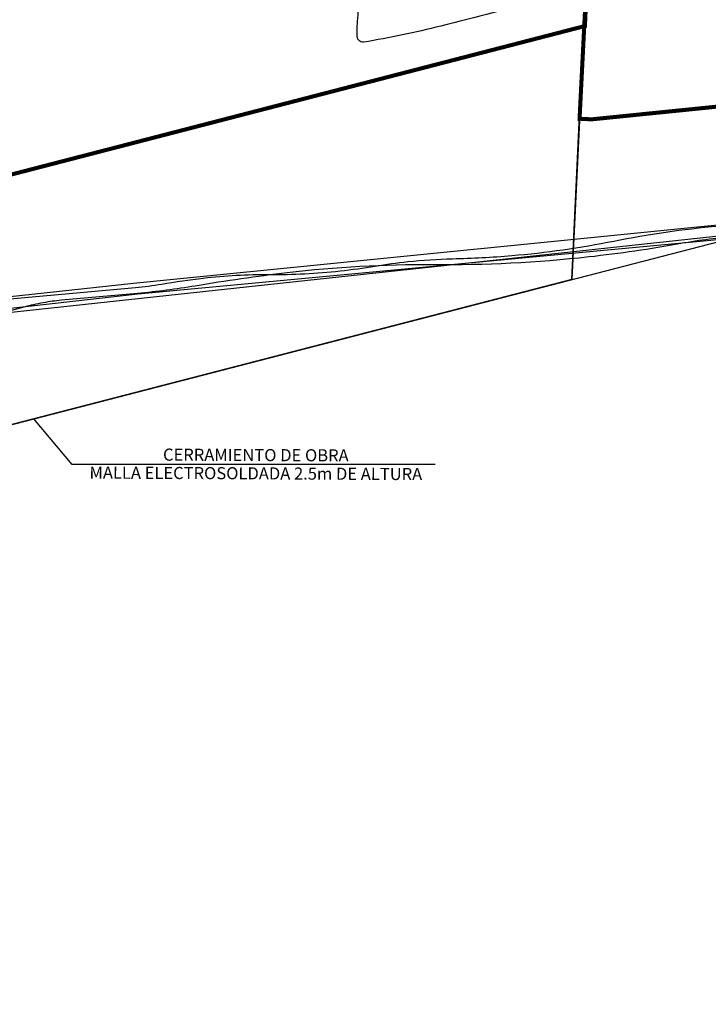
# Model space of a CAD drawing. Units: metres. Extents: x 10439 to 10582, y 10108 to 10192.
# Drawn here: x 10521 to 10538, y 10139 to 10163 of the extents above; entities that cross this region are included whole.
import ezdxf
from ezdxf.enums import TextEntityAlignment as Align

# ---------------------------------------------------------------- set-up
doc = ezdxf.new("R2010")
doc.units = ezdxf.units.M
doc.linetypes.add('PUNTOS', pattern=[0.25, 0, -0.25])
doc.linetypes.add('RAYITAS', pattern=[0.375, 0.25, -0.125])
for name, color, linetype in [('CV', 253, 'Continuous'), ('CVD', 252, 'Continuous'), ('GRUA', 7, 'Continuous'), ('LINDE_CESION', 6, 'Continuous'), ('LINDES_ACT', 4, 'Continuous'), ('LÍMITE SUELO', 7, 'Continuous'), ('mur', 2, 'Continuous'), ('ROTURA', 8, 'Continuous'), ('SANITARIOS', 9, 'Continuous'), ('solar', 5, 'Continuous'), ('TEXTOS', 7, 'Continuous'), ('VALLADO', 20, 'Continuous')]:
    doc.layers.add(name, color=color, linetype=linetype)
doc.styles.add('ARIAL', font='Arial')

msp = doc.modelspace()

# ---------------------------------------------------------------- linework, layer by layer
at = {"layer": 'CV'}
for points in [[(10538.488, 10158.072, 0.027685), (10535.908, 10157.701, -0.028297), (10533.384, 10157.341, -0.015563), (10531.914, 10157.262, 0.020716), (10530.81, 10157.191, 0.014969), (10530.003, 10157.081, -0.013874), (10529.132, 10156.961, -0.029643), (10527.381, 10156.872, 0.031761), (10525.746, 10156.782, 0.011832), (10524.714, 10156.634, -0.018913), (10524.066, 10156.551), (10516.849, 10155.9), (10509.632, 10155.248, 0.022463), (10506.128, 10154.772, 0.02126), (10502.483, 10153.948), (10502.351, 10153.912), (10502.219, 10153.876, 0.022463), (10502.176, 10153.862, 0.011245), (10502.091, 10153.829)], [(10538.99, 10157.823, 0.028036), (10537.569, 10157.646, -0.017416), (10535.291, 10157.314, -0.029643), (10531.429, 10157.118, 0.031761), (10527.825, 10156.921, 0.011832), (10525.549, 10156.595, -0.018913), (10524.122, 10156.412), (10523.18, 10156.327), (10522.239, 10156.242, 0.022463), (10521.782, 10156.18, 0.02126), (10521.307, 10156.072), (10514.573, 10154.245), (10508.698, 10152.652, 0.022463)]]:
    msp.add_lwpolyline(points, format="xyb", dxfattribs=at)
at = {"layer": 'CVD'}
msp.add_lwpolyline([(10534.198, 10163.716, -0.008671), (10531.625, 10163.033, -0.017912), (10529.719, 10162.634, -0.281185), (10529.595, 10162.683, -0.171796), (10529.552, 10162.819, -0.017913), (10529.647, 10164.139, -0.006107)], format="xyb", dxfattribs=at)
at = {"layer": 'GRUA', "linetype": 'PUNTOS'}
msp.add_circle((10501.563, 10151.335), 40, dxfattribs=at)
at = {"layer": 'LINDE_CESION', "color": 251, "linetype": 'RAYITAS', "const_width": 0.1}
for points in [[(10505.519, 10170.455), (10505.555, 10173.418), (10487.935, 10175.655), (10477.401, 10174.984), (10470.079, 10174.249), (10457.692, 10172.344), (10459.541, 10152.599), (10499.666, 10153.83), (10535.194, 10163.036), (10535.459, 10169.029)], [(10535.48, 10169.029), (10535.061, 10160.739), (10535.361, 10160.724), (10543.409, 10161.54), (10543.749, 10168.632)]]:
    msp.add_lwpolyline(points, close=True, dxfattribs=at)
at = {"layer": 'LINDES_ACT'}
msp.add_lwpolyline([(10502.107, 10153.905), (10550.432, 10159.126)], dxfattribs=at)
at = {"layer": 'LÍMITE SUELO', "color": 1, "lineweight": 30, "ltscale": 0.5}
for points in [[(10465.815, 10147.344), (10479.435, 10148.589), (10535.194, 10163.036), (10535.459, 10169.029), (10549.797, 10168.342)], [(10441.736, 10139.119), (10480.467, 10142.658), (10546.169, 10159.682), (10550.266, 10161.531)]]:
    msp.add_lwpolyline(points, dxfattribs=at)
at = {"layer": 'mur'}
msp.add_line((10535.076, 10161.038), (10534.871, 10156.754), dxfattribs=at)
at = {"layer": 'ROTURA'}
for points in [[(10460.063, 10165.683, 989.918), (10459.055, 10158.252, 990.279), (10463.235, 10154.194, 989.638), (10464.58, 10153.02, 989.591), (10489.366, 10153.463, 989.867), (10495.209, 10153.189, 989.474), (10501.804, 10154.259, 989.389), (10524.021, 10156.667, 989.835), (10541.123, 10158.373, 989.759), (10547.955, 10158.898, 989.362), (10550.432, 10159.126, 989.458)], [(10551.26, 10158.633, 987.549), (10550.544, 10158.566, 987.8), (10540.953, 10157.974, 987.755), (10524.13, 10156.391, 987.848), (10502.107, 10153.905, 989.024), (10495.347, 10153.013, 987.551), (10489.717, 10153.238, 987.864)]]:
    msp.add_polyline3d(points, dxfattribs=at)
at = {"layer": 'SANITARIOS', "color": 255}
msp.add_lwpolyline([(10470.339, 10147.757), (10479.435, 10148.584), (10535.194, 10163.036), (10535.171, 10163.03), (10535.061, 10160.739), (10535.061, 10160.739), (10534.871, 10156.754), (10480.467, 10142.658), (10458.211, 10140.624), (10455.233, 10172.429), (10453.364, 10183.075), (10456.623, 10183.477), (10457.691, 10172.345), (10460.082, 10146.816)], close=True, dxfattribs=at)
at = {"layer": 'solar', "color": 2}
msp.add_lwpolyline([(10536.052, 10182.023), (10505.662, 10182.386), (10505.662, 10182.386), (10505.338, 10155.3), (10535.171, 10163.031)], close=True, dxfattribs=at)
at = {"layer": 'solar', "color": 1}
msp.add_lwpolyline([(10536.052, 10182.022), (10505.655, 10181.803), (10505.519, 10170.455), (10505.338, 10155.3), (10535.171, 10163.03)], close=True, dxfattribs=at)
at = {"layer": 'TEXTOS'}
for p, q in [((10522.5, 10152.176), (10521.553, 10153.304)), ((10531.485, 10152.176), (10522.5, 10152.176))]:
    msp.add_line(p, q, dxfattribs=at)
at = {"layer": 'VALLADO'}
msp.add_lwpolyline([(10500.42, 10183.044), (10499.577, 10183.068), (10499.27, 10147.53), (10534.871, 10156.754), (10536.052, 10182.022), (10505.575, 10182.896)], dxfattribs=at)

# ---------------------------------------------------------------- texts
at = {"layer": 'TEXTOS', "style": 'ARIAL'}
for s, p in [('CERRAMIENTO DE OBRA', (10527.047, 10152.258)), ('MALLA ELECTROSOLDADA 2.5m DE ALTURA', (10527.047, 10151.804))]:
    msp.add_text(s, height=0.3, rotation=359.7399, dxfattribs=at).set_placement(p, align=Align.CENTER)

doc.saveas('drawing.dxf')
